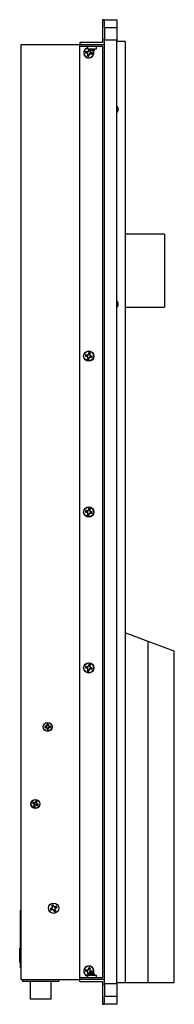
# Model space of a CAD drawing. Units: inches. Extents: x 0.3 to 80.4, y 0.2 to 94.6.
# Drawn here: x 73 to 77.7, y 19 to 48.9 of the extents above; entities that cross this region are included whole.
import ezdxf

# ---------------------------------------------------------------- set-up
doc = ezdxf.new("R2010")
doc.units = ezdxf.units.IN
doc.header["$MEASUREMENT"] = 0
doc.linetypes.add('PHANTOM', pattern=[0.5, 0.25, -0.05, 0.05, -0.05, 0.05, -0.05])

msp = doc.modelspace()

# ---------------------------------------------------------------- linework, layer by layer
at = {"color": 7, "linetype": 'Continuous', "lineweight": 25}
for p, q in [((75.58, 48.891), (75.521, 48.891)), ((75.521, 48.891), (75.521, 48.301)), ((75.58, 48.641), (75.58, 48.891)), ((75.58, 48.891), (75.955, 48.891)), ((75.955, 48.891), (75.955, 48.641)), ((75.955, 48.641), (75.58, 48.641)), ((75.58, 48.641), (75.58, 48.266)), ((75.955, 48.641), (75.955, 48.266)), ((73.06, 19.797), (73.06, 48.143)), ((73.06, 48.143), (74.832, 48.143)), ((74.832, 48.202), (74.832, 48.143)), ((75.521, 48.202), (74.832, 48.202)), ((74.832, 48.143), (75.58, 48.143)), ((74.832, 48.084), (74.832, 48.143)), ((74.832, 48.084), (75.521, 48.084)), ((74.832, 19.856), (74.832, 48.084)), ((75.07, 48.084), (75.07, 48.006)), ((75.341, 48.006), (75.341, 48.084)), ((75.521, 48.301), (75.521, 48.202)), ((75.521, 48.084), (75.521, 19.856)), ((75.955, 48.266), (75.58, 48.266)), ((75.58, 19.674), (75.58, 48.266)), ((75.955, 19.674), (75.955, 48.266)), ((76.21, 48.23), (75.955, 48.23)), ((76.21, 48.23), (76.21, 19.71)), ((75.003, 47.886), (75.043, 47.878)), ((75.007, 47.886), (75.003, 47.886)), ((75.044, 47.882), (75.007, 47.886)), ((75.051, 47.919), (75.011, 47.927)), ((75.014, 47.925), (75.011, 47.927)), ((75.014, 47.925), (75.051, 47.915)), ((75.044, 47.882), (75.043, 47.878)), ((75.043, 47.878), (75.069, 47.861)), ((75.074, 47.865), (75.044, 47.882)), ((75.081, 47.926), (75.051, 47.919)), ((75.051, 47.915), (75.084, 47.921)), ((75.051, 47.915), (75.051, 47.919)), ((75.075, 47.831), (75.068, 47.791)), ((75.069, 47.794), (75.068, 47.791)), ((75.074, 47.865), (75.069, 47.861)), ((75.069, 47.861), (75.075, 47.831)), ((75.069, 47.794), (75.079, 47.831)), ((75.07, 48.006), (75.341, 48.006)), ((75.079, 47.831), (75.074, 47.865)), ((75.079, 47.831), (75.075, 47.831)), ((75.098, 47.952), (75.081, 47.926)), ((75.084, 47.921), (75.081, 47.926)), ((75.084, 47.921), (75.102, 47.95)), ((75.106, 47.991), (75.098, 47.952)), ((75.102, 47.95), (75.098, 47.952)), ((75.102, 47.95), (75.106, 47.988)), ((75.106, 47.988), (75.106, 47.991)), ((75.113, 47.825), (75.108, 47.787)), ((75.108, 47.787), (75.109, 47.783)), ((75.109, 47.783), (75.116, 47.823)), ((75.13, 47.854), (75.113, 47.825)), ((75.113, 47.825), (75.116, 47.823)), ((75.116, 47.823), (75.133, 47.849)), ((75.124, 48.006), (75.124, 48.002)), ((75.125, 47.976), (75.161, 47.976)), ((75.125, 47.976), (75.125, 47.975)), ((75.125, 47.975), (75.135, 47.965)), ((75.164, 47.86), (75.13, 47.854)), ((75.13, 47.854), (75.133, 47.849)), ((75.133, 47.849), (75.164, 47.856)), ((75.14, 47.963), (75.135, 47.944)), ((75.135, 47.944), (75.139, 47.944)), ((75.135, 47.944), (75.14, 47.91)), ((75.138, 47.963), (75.146, 47.958)), ((75.139, 47.944), (75.142, 47.96)), ((75.145, 47.913), (75.139, 47.944)), ((75.14, 47.91), (75.145, 47.913)), ((75.14, 47.91), (75.17, 47.893)), ((75.144, 47.955), (75.147, 47.952)), ((75.145, 47.99), (75.145, 47.987)), ((75.171, 47.896), (75.145, 47.913)), ((75.264, 47.952), (75.147, 47.952)), ((75.164, 47.86), (75.164, 47.856)), ((75.2, 47.85), (75.164, 47.86)), ((75.164, 47.856), (75.203, 47.848)), ((75.17, 47.893), (75.171, 47.896)), ((75.17, 47.893), (75.208, 47.888)), ((75.211, 47.889), (75.171, 47.896)), ((75.2, 47.85), (75.203, 47.848)), ((75.208, 47.888), (75.211, 47.889)), ((75.264, 47.952), (75.277, 47.965)), ((75.266, 48.002), (75.266, 48.006)), ((75.266, 47.971), (75.266, 47.974)), ((75.276, 47.966), (75.266, 47.971)), ((75.288, 47.987), (75.288, 47.99)), ((77.391, 42.387), (76.21, 42.387)), ((77.391, 42.387), (77.391, 40.183)), ((76.21, 40.183), (77.391, 40.183)), ((75.106, 38.798), (75.098, 38.759)), ((75.106, 38.795), (75.106, 38.798)), ((75.007, 38.693), (75.003, 38.693)), ((75.003, 38.693), (75.043, 38.685)), ((75.044, 38.689), (75.007, 38.693)), ((75.014, 38.732), (75.011, 38.734)), ((75.051, 38.726), (75.011, 38.734)), ((75.014, 38.732), (75.051, 38.722)), ((75.044, 38.689), (75.043, 38.685)), ((75.043, 38.685), (75.069, 38.668)), ((75.074, 38.672), (75.044, 38.689)), ((75.081, 38.733), (75.051, 38.726)), ((75.051, 38.722), (75.084, 38.728)), ((75.051, 38.722), (75.051, 38.726)), ((75.075, 38.638), (75.068, 38.598)), ((75.069, 38.601), (75.068, 38.598)), ((75.074, 38.672), (75.069, 38.668)), ((75.069, 38.668), (75.075, 38.638)), ((75.069, 38.601), (75.079, 38.638)), ((75.079, 38.638), (75.074, 38.672)), ((75.079, 38.638), (75.075, 38.638)), ((75.098, 38.759), (75.081, 38.733)), ((75.084, 38.728), (75.081, 38.733)), ((75.084, 38.728), (75.102, 38.757)), ((75.102, 38.757), (75.098, 38.759)), ((75.102, 38.757), (75.106, 38.795)), ((75.113, 38.632), (75.108, 38.594)), ((75.108, 38.594), (75.109, 38.591)), ((75.109, 38.591), (75.116, 38.63)), ((75.13, 38.661), (75.113, 38.632)), ((75.113, 38.632), (75.116, 38.63)), ((75.116, 38.63), (75.133, 38.656)), ((75.164, 38.667), (75.13, 38.661)), ((75.13, 38.661), (75.133, 38.656)), ((75.133, 38.656), (75.164, 38.663)), ((75.145, 38.788), (75.135, 38.751)), ((75.135, 38.751), (75.139, 38.751)), ((75.135, 38.751), (75.14, 38.717)), ((75.139, 38.751), (75.147, 38.791)), ((75.145, 38.721), (75.139, 38.751)), ((75.14, 38.717), (75.145, 38.721)), ((75.14, 38.717), (75.17, 38.7)), ((75.145, 38.788), (75.147, 38.791)), ((75.171, 38.704), (75.145, 38.721)), ((75.164, 38.667), (75.164, 38.663)), ((75.2, 38.657), (75.164, 38.667)), ((75.164, 38.663), (75.203, 38.655)), ((75.17, 38.7), (75.171, 38.704)), ((75.17, 38.7), (75.208, 38.696)), ((75.211, 38.696), (75.171, 38.704)), ((75.2, 38.657), (75.203, 38.655)), ((75.208, 38.696), (75.211, 38.696)), ((75.098, 34.034), (75.081, 34.008)), ((75.084, 34.003), (75.102, 34.033)), ((75.106, 34.074), (75.098, 34.034)), ((75.102, 34.033), (75.098, 34.034)), ((75.102, 34.033), (75.106, 34.071)), ((75.106, 34.071), (75.106, 34.074)), ((75.145, 34.063), (75.135, 34.026)), ((75.135, 34.026), (75.139, 34.027)), ((75.135, 34.026), (75.14, 33.993)), ((75.139, 34.027), (75.147, 34.066)), ((75.145, 33.996), (75.139, 34.027)), ((75.145, 34.063), (75.147, 34.066)), ((75.007, 33.969), (75.003, 33.969)), ((75.003, 33.969), (75.043, 33.961)), ((75.044, 33.965), (75.007, 33.969)), ((75.014, 34.008), (75.011, 34.009)), ((75.051, 34.002), (75.011, 34.009)), ((75.014, 34.008), (75.051, 33.998)), ((75.044, 33.965), (75.043, 33.961)), ((75.043, 33.961), (75.069, 33.944)), ((75.074, 33.947), (75.044, 33.965)), ((75.081, 34.008), (75.051, 34.002)), ((75.051, 33.998), (75.084, 34.003)), ((75.051, 33.998), (75.051, 34.002)), ((75.075, 33.914), (75.068, 33.874)), ((75.069, 33.877), (75.068, 33.874)), ((75.074, 33.947), (75.069, 33.944)), ((75.069, 33.944), (75.075, 33.914)), ((75.069, 33.877), (75.079, 33.914)), ((75.079, 33.914), (75.074, 33.947)), ((75.079, 33.914), (75.075, 33.914)), ((75.084, 34.003), (75.081, 34.008)), ((75.113, 33.907), (75.108, 33.869)), ((75.108, 33.869), (75.109, 33.866)), ((75.109, 33.866), (75.116, 33.906)), ((75.13, 33.937), (75.113, 33.907)), ((75.113, 33.907), (75.116, 33.906)), ((75.116, 33.906), (75.133, 33.932)), ((75.164, 33.942), (75.13, 33.937)), ((75.13, 33.937), (75.133, 33.932)), ((75.133, 33.932), (75.164, 33.938)), ((75.14, 33.993), (75.145, 33.996)), ((75.14, 33.993), (75.17, 33.975)), ((75.171, 33.979), (75.145, 33.996)), ((75.164, 33.942), (75.164, 33.938)), ((75.2, 33.932), (75.164, 33.942)), ((75.164, 33.938), (75.203, 33.931)), ((75.17, 33.975), (75.171, 33.979)), ((75.17, 33.975), (75.208, 33.971)), ((75.211, 33.972), (75.171, 33.979)), ((75.2, 33.932), (75.203, 33.931)), ((75.208, 33.971), (75.211, 33.972)), ((76.902, 30.045), (76.21, 30.305)), ((76.902, 19.71), (76.902, 30.045)), ((77.69, 29.75), (76.902, 30.045)), ((77.69, 19.71), (77.69, 29.75)), ((75.014, 29.283), (75.011, 29.285)), ((75.051, 29.278), (75.011, 29.285)), ((75.014, 29.283), (75.051, 29.274)), ((75.081, 29.284), (75.051, 29.278)), ((75.051, 29.274), (75.084, 29.279)), ((75.051, 29.274), (75.051, 29.278)), ((75.098, 29.31), (75.081, 29.284)), ((75.084, 29.279), (75.081, 29.284)), ((75.084, 29.279), (75.102, 29.308)), ((75.106, 29.35), (75.098, 29.31)), ((75.102, 29.308), (75.098, 29.31)), ((75.102, 29.308), (75.106, 29.346)), ((75.106, 29.346), (75.106, 29.35)), ((75.145, 29.339), (75.135, 29.302)), ((75.135, 29.302), (75.139, 29.302)), ((75.135, 29.302), (75.14, 29.268)), ((75.139, 29.302), (75.147, 29.342)), ((75.145, 29.272), (75.139, 29.302)), ((75.14, 29.268), (75.145, 29.272)), ((75.14, 29.268), (75.17, 29.251)), ((75.145, 29.339), (75.147, 29.342)), ((75.171, 29.255), (75.145, 29.272)), ((75.17, 29.251), (75.171, 29.255)), ((75.17, 29.251), (75.208, 29.247)), ((75.211, 29.247), (75.171, 29.255)), ((75.208, 29.247), (75.211, 29.247)), ((75.007, 29.245), (75.003, 29.244)), ((75.003, 29.244), (75.043, 29.237)), ((75.044, 29.24), (75.007, 29.245)), ((75.044, 29.24), (75.043, 29.237)), ((75.043, 29.237), (75.069, 29.22)), ((75.074, 29.223), (75.044, 29.24)), ((75.075, 29.189), (75.068, 29.149)), ((75.069, 29.152), (75.068, 29.149)), ((75.074, 29.223), (75.069, 29.22)), ((75.069, 29.22), (75.075, 29.189)), ((75.069, 29.152), (75.079, 29.189)), ((75.079, 29.189), (75.074, 29.223)), ((75.079, 29.189), (75.075, 29.189)), ((75.113, 29.183), (75.108, 29.145)), ((75.108, 29.145), (75.109, 29.142)), ((75.109, 29.142), (75.116, 29.182)), ((75.13, 29.212), (75.113, 29.183)), ((75.113, 29.183), (75.116, 29.182)), ((75.116, 29.182), (75.133, 29.208)), ((75.164, 29.218), (75.13, 29.212)), ((75.13, 29.212), (75.133, 29.208)), ((75.133, 29.208), (75.164, 29.214)), ((75.164, 29.218), (75.164, 29.214)), ((75.2, 29.208), (75.164, 29.218)), ((75.164, 29.214), (75.203, 29.206)), ((75.2, 29.208), (75.203, 29.206)), ((73.78, 27.475), (73.778, 27.476)), ((73.812, 27.476), (73.778, 27.476)), ((73.78, 27.475), (73.812, 27.472)), ((73.836, 27.486), (73.812, 27.476)), ((73.812, 27.472), (73.84, 27.481)), ((73.812, 27.472), (73.812, 27.476)), ((73.846, 27.51), (73.836, 27.486)), ((73.84, 27.481), (73.836, 27.486)), ((73.846, 27.544), (73.846, 27.51)), ((73.846, 27.542), (73.846, 27.544)), ((73.85, 27.509), (73.846, 27.542)), ((73.85, 27.509), (73.846, 27.51)), ((73.88, 27.542), (73.877, 27.509)), ((73.877, 27.509), (73.881, 27.51)), ((73.877, 27.509), (73.886, 27.481)), ((73.88, 27.542), (73.881, 27.544)), ((73.881, 27.51), (73.881, 27.544)), ((73.891, 27.486), (73.881, 27.51)), ((73.886, 27.481), (73.891, 27.486)), ((73.915, 27.476), (73.891, 27.486)), ((73.914, 27.472), (73.915, 27.476)), ((73.914, 27.472), (73.946, 27.475)), ((73.949, 27.476), (73.915, 27.476)), ((73.946, 27.475), (73.949, 27.476)), ((73.78, 27.442), (73.777, 27.441)), ((73.777, 27.441), (73.812, 27.441)), ((73.812, 27.445), (73.78, 27.442)), ((73.812, 27.445), (73.812, 27.441)), ((73.812, 27.441), (73.836, 27.431)), ((73.84, 27.436), (73.836, 27.431)), ((73.836, 27.431), (73.846, 27.407)), ((73.85, 27.408), (73.84, 27.436)), ((73.846, 27.407), (73.845, 27.373)), ((73.846, 27.375), (73.845, 27.373)), ((73.85, 27.408), (73.846, 27.407)), ((73.846, 27.375), (73.85, 27.408)), ((73.876, 27.408), (73.88, 27.407)), ((73.876, 27.408), (73.88, 27.375)), ((73.88, 27.407), (73.89, 27.431)), ((73.88, 27.373), (73.88, 27.407)), ((73.88, 27.375), (73.88, 27.373)), ((73.914, 27.445), (73.886, 27.435)), ((73.886, 27.435), (73.89, 27.431)), ((73.89, 27.431), (73.915, 27.441)), ((73.914, 27.445), (73.915, 27.441)), ((73.946, 27.441), (73.914, 27.445)), ((73.915, 27.441), (73.949, 27.441)), ((73.946, 27.441), (73.949, 27.441)), ((73.407, 25.14), (73.439, 25.127)), ((73.41, 25.14), (73.407, 25.14)), ((73.441, 25.131), (73.41, 25.14)), ((73.452, 25.16), (73.421, 25.173)), ((73.422, 25.171), (73.421, 25.173)), ((73.422, 25.171), (73.451, 25.155)), ((73.441, 25.131), (73.439, 25.127)), ((73.439, 25.127), (73.457, 25.109)), ((73.457, 25.083), (73.444, 25.051)), ((73.446, 25.053), (73.461, 25.082)), ((73.451, 25.155), (73.452, 25.16)), ((73.451, 25.155), (73.481, 25.153)), ((73.478, 25.16), (73.452, 25.16)), ((73.463, 25.111), (73.457, 25.109)), ((73.457, 25.109), (73.457, 25.083)), ((73.461, 25.082), (73.457, 25.083)), ((73.461, 25.082), (73.463, 25.111)), ((73.486, 25.072), (73.476, 25.04)), ((73.476, 25.038), (73.489, 25.069)), ((73.497, 25.178), (73.478, 25.16)), ((73.481, 25.153), (73.478, 25.16)), ((73.486, 25.072), (73.489, 25.069)), ((73.489, 25.069), (73.508, 25.088)), ((73.51, 25.209), (73.497, 25.178)), ((73.5, 25.176), (73.497, 25.178)), ((73.5, 25.176), (73.509, 25.207)), ((73.505, 25.094), (73.508, 25.088)), ((73.535, 25.092), (73.505, 25.094)), ((73.508, 25.088), (73.534, 25.088)), ((73.509, 25.207), (73.51, 25.209)), ((73.525, 25.165), (73.523, 25.136)), ((73.523, 25.136), (73.529, 25.138)), ((73.54, 25.194), (73.525, 25.165)), ((73.525, 25.165), (73.529, 25.165)), ((73.529, 25.165), (73.542, 25.196)), ((73.529, 25.138), (73.529, 25.165)), ((73.547, 25.12), (73.529, 25.138)), ((73.535, 25.092), (73.534, 25.088)), ((73.534, 25.088), (73.565, 25.075)), ((73.564, 25.076), (73.535, 25.092)), ((73.54, 25.194), (73.542, 25.196)), ((73.545, 25.117), (73.547, 25.12)), ((73.545, 25.117), (73.576, 25.107)), ((73.579, 25.107), (73.547, 25.12)), ((73.564, 25.076), (73.565, 25.075)), ((73.576, 25.107), (73.579, 25.107)), ((73.446, 25.053), (73.444, 25.051)), ((73.476, 25.04), (73.476, 25.038)), ((73.04, 20.151), (73.04, 21.901)), ((73.04, 21.901), (73.06, 21.901)), ((73.98, 21.958), (73.942, 21.943)), ((73.945, 21.943), (73.942, 21.943)), ((73.945, 21.943), (73.982, 21.955)), ((73.958, 21.904), (73.995, 21.92)), ((73.96, 21.906), (73.958, 21.904)), ((73.995, 21.923), (73.96, 21.906)), ((74.001, 21.98), (73.98, 21.958)), ((73.982, 21.955), (73.98, 21.958)), ((73.982, 21.955), (74.007, 21.978)), ((73.986, 22.048), (74.002, 22.011)), ((73.988, 22.046), (73.986, 22.048)), ((74.005, 22.012), (73.988, 22.046)), ((74.029, 21.925), (73.995, 21.923)), ((73.995, 21.923), (73.995, 21.92)), ((73.995, 21.92), (74.026, 21.92)), ((74.002, 22.011), (74.001, 21.98)), ((74.007, 21.978), (74.001, 21.98)), ((74.005, 22.012), (74.002, 22.011)), ((74.007, 21.978), (74.005, 22.012)), ((74.04, 22.027), (74.024, 22.064)), ((74.025, 22.061), (74.024, 22.064)), ((74.025, 22.061), (74.037, 22.025)), ((74.029, 21.925), (74.026, 21.92)), ((74.026, 21.92), (74.048, 21.898)), ((74.052, 21.9), (74.029, 21.925)), ((74.037, 22.025), (74.04, 22.027)), ((74.037, 22.025), (74.06, 21.999)), ((74.062, 22.005), (74.04, 22.027)), ((74.052, 21.9), (74.048, 21.898)), ((74.048, 21.898), (74.064, 21.86)), ((74.064, 21.863), (74.052, 21.9)), ((74.06, 21.999), (74.062, 22.005)), ((74.06, 21.999), (74.094, 22.001)), ((74.093, 22.005), (74.062, 22.005)), ((74.064, 21.863), (74.064, 21.86)), ((74.107, 21.97), (74.081, 21.947)), ((74.081, 21.947), (74.087, 21.945)), ((74.081, 21.947), (74.083, 21.913)), ((74.083, 21.913), (74.087, 21.913)), ((74.083, 21.913), (74.1, 21.879)), ((74.087, 21.945), (74.109, 21.966)), ((74.087, 21.913), (74.087, 21.945)), ((74.102, 21.876), (74.087, 21.913)), ((74.13, 22.02), (74.093, 22.005)), ((74.094, 22.001), (74.093, 22.005)), ((74.094, 22.001), (74.128, 22.018)), ((74.1, 21.879), (74.102, 21.876)), ((74.143, 21.982), (74.107, 21.97)), ((74.107, 21.97), (74.109, 21.966)), ((74.109, 21.966), (74.146, 21.982)), ((74.128, 22.018), (74.13, 22.02)), ((74.143, 21.982), (74.146, 21.982)), ((73.02, 20.757), (73.04, 20.757)), ((73.02, 20.755), (73.04, 20.755)), ((73.02, 20.65), (73.02, 20.755)), ((73.02, 20.65), (73.04, 20.65)), ((73.02, 20.51), (73.02, 20.589)), ((73.02, 20.51), (73.04, 20.51)), ((73.02, 20.482), (73.02, 20.51)), ((73.02, 20.448), (73.02, 20.482)), ((73.02, 20.482), (73.04, 20.482)), ((73.02, 20.399), (73.04, 20.399)), ((73.02, 20.313), (73.02, 20.392)), ((73.02, 20.313), (73.04, 20.313)), ((73.04, 20.151), (73.06, 20.151)), ((75.007, 20.052), (75.003, 20.051)), ((75.003, 20.051), (75.043, 20.044)), ((75.044, 20.047), (75.007, 20.052)), ((75.051, 20.085), (75.011, 20.092)), ((75.014, 20.09), (75.011, 20.092)), ((75.014, 20.09), (75.051, 20.081)), ((75.044, 20.047), (75.043, 20.044)), ((75.043, 20.044), (75.069, 20.027)), ((75.074, 20.03), (75.044, 20.047)), ((75.081, 20.091), (75.051, 20.085)), ((75.051, 20.081), (75.084, 20.086)), ((75.051, 20.081), (75.051, 20.085)), ((75.075, 19.996), (75.068, 19.957)), ((75.074, 20.03), (75.069, 20.027)), ((75.069, 20.027), (75.075, 19.996)), ((75.069, 19.959), (75.079, 19.996)), ((75.079, 19.996), (75.074, 20.03)), ((75.079, 19.996), (75.075, 19.996)), ((75.098, 20.117), (75.081, 20.091)), ((75.084, 20.086), (75.081, 20.091)), ((75.084, 20.086), (75.102, 20.115)), ((75.106, 20.157), (75.098, 20.117)), ((75.102, 20.115), (75.098, 20.117)), ((75.102, 20.115), (75.106, 20.153)), ((75.106, 20.153), (75.106, 20.157)), ((75.13, 20.02), (75.113, 19.99)), ((75.116, 19.989), (75.133, 20.015)), ((75.164, 20.025), (75.13, 20.02)), ((75.13, 20.02), (75.133, 20.015)), ((75.133, 20.015), (75.164, 20.021)), ((75.145, 20.146), (75.135, 20.109)), ((75.135, 20.109), (75.139, 20.109)), ((75.135, 20.109), (75.14, 20.075)), ((75.139, 20.109), (75.147, 20.149)), ((75.145, 20.079), (75.139, 20.109)), ((75.14, 20.075), (75.145, 20.079)), ((75.14, 20.075), (75.17, 20.058)), ((75.145, 20.146), (75.147, 20.149)), ((75.171, 20.062), (75.145, 20.079)), ((75.164, 20.025), (75.164, 20.021)), ((75.2, 20.015), (75.164, 20.025)), ((75.164, 20.021), (75.203, 20.013)), ((75.17, 20.058), (75.171, 20.062)), ((75.17, 20.058), (75.208, 20.054)), ((75.211, 20.054), (75.171, 20.062)), ((75.2, 20.015), (75.203, 20.013)), ((75.208, 20.054), (75.211, 20.054)), ((73.06, 19.797), (74.832, 19.797)), ((73.099, 19.797), (73.099, 19.75)), ((73.099, 19.75), (74.202, 19.75)), ((73.335, 19.75), (73.335, 19.206)), ((73.965, 19.206), (73.965, 19.75)), ((74.202, 19.797), (74.202, 19.75)), ((74.832, 19.797), (74.832, 19.856)), ((75.521, 19.856), (74.832, 19.856)), ((74.832, 19.738), (74.832, 19.797)), ((75.58, 19.797), (74.832, 19.797)), ((74.832, 19.738), (75.521, 19.738)), ((75.069, 19.959), (75.068, 19.957)), ((75.07, 19.935), (75.07, 19.856)), ((75.07, 19.935), (75.341, 19.935)), ((75.113, 19.99), (75.108, 19.952)), ((75.108, 19.952), (75.109, 19.949)), ((75.109, 19.949), (75.116, 19.989)), ((75.113, 19.99), (75.116, 19.989)), ((75.124, 19.941), (75.124, 19.937)), ((75.125, 19.938), (75.131, 19.935)), ((75.141, 19.982), (75.127, 19.967)), ((75.145, 19.984), (75.141, 19.982)), ((75.147, 19.988), (75.145, 19.986)), ((75.145, 19.986), (75.148, 19.986)), ((75.145, 19.957), (75.145, 19.953)), ((75.147, 19.988), (75.264, 19.988)), ((75.274, 19.977), (75.264, 19.988)), ((75.266, 19.972), (75.274, 19.976)), ((75.266, 19.968), (75.266, 19.972)), ((75.266, 19.937), (75.266, 19.941)), ((75.271, 19.935), (75.266, 19.937)), ((75.288, 19.953), (75.288, 19.957)), ((75.341, 19.856), (75.341, 19.935)), ((75.521, 19.738), (75.521, 19.639)), ((75.955, 19.71), (76.21, 19.71)), ((76.21, 19.71), (76.902, 19.71)), ((76.902, 19.71), (77.69, 19.71)), ((75.521, 19.639), (75.521, 19.049)), ((75.58, 19.674), (75.58, 19.299)), ((75.955, 19.674), (75.58, 19.674)), ((75.955, 19.674), (75.955, 19.299)), ((73.965, 19.206), (73.335, 19.206)), ((75.58, 19.299), (75.955, 19.299)), ((75.58, 19.049), (75.58, 19.299)), ((75.955, 19.299), (75.955, 19.049)), ((75.521, 19.049), (75.58, 19.049)), ((75.955, 19.049), (75.58, 19.049))]:
    msp.add_line(p, q, dxfattribs=at)
at = {"color": 8, "linetype": 'PHANTOM', "lineweight": 18}
for p, q in [((75.58, 48.301), (75.521, 48.301)), ((73.02, 20.589), (73.04, 20.589)), ((73.02, 20.448), (73.04, 20.448)), ((75.521, 19.639), (75.58, 19.639))]:
    msp.add_line(p, q, dxfattribs=at)
at = {"color": 7, "linetype": 'Continuous', "lineweight": 25}
for centre, radius in [((75.107, 38.695), 0.156), ((75.107, 38.695), 0.148), ((75.107, 33.97), 0.156), ((75.107, 33.97), 0.148), ((75.107, 29.246), 0.156), ((75.107, 29.246), 0.148), ((73.863, 27.458), 0.136), ((73.863, 27.458), 0.131), ((73.493, 25.124), 0.136), ((73.493, 25.124), 0.131), ((74.044, 21.962), 0.157), ((74.044, 21.962), 0.156)]:
    msp.add_circle(centre, radius, dxfattribs=at)
for centre, radius, start, end in [((75.107, 47.887), 0.156, 169.2907, 24.6084), ((75.107, 47.887), 0.156, 103.872, 169.2907), ((75.107, 47.887), 0.148, 104.6748, 180), ((75.107, 47.887), 0.148, 180, 26.1039), ((75.107, 47.887), 0.104, 157.7537, 180.8276), ((75.107, 47.887), 0.101, 157.9999, 180.5815), ((75.107, 47.887), 0.104, 247.7537, 270.8276), ((75.107, 47.887), 0.101, 247.9999, 270.5815), ((75.107, 47.887), 0.104, 70.7045, 90.8276), ((75.107, 47.887), 0.101, 72.5819, 90.5815), ((75.107, 47.887), 0.101, 337.9999, 0.5815), ((75.107, 47.887), 0.104, 337.7537, 0.8276), ((75.867, 46.175), 0.131, 311.9661, 48.0339), ((75.867, 46.175), 0.126, 0, 45.9479), ((75.867, 46.175), 0.126, 314.0521, 0), ((75.867, 40.269), 0.131, 311.9661, 48.0339), ((75.867, 40.269), 0.126, 0, 45.9479), ((75.867, 40.269), 0.126, 314.0521, 0), ((75.107, 38.695), 0.104, 67.7537, 90.8276), ((75.107, 38.695), 0.104, 157.7537, 180.8276), ((75.107, 38.695), 0.101, 157.9999, 180.5815), ((75.107, 38.695), 0.104, 247.7537, 270.8276), ((75.107, 38.695), 0.101, 247.9999, 270.5815), ((75.107, 38.695), 0.101, 67.9999, 90.5815), ((75.107, 38.695), 0.101, 337.9999, 0.5815), ((75.107, 38.695), 0.104, 337.7537, 0.8276), ((75.107, 33.97), 0.104, 67.7537, 90.8276), ((75.107, 33.97), 0.101, 67.9999, 90.5815), ((75.107, 33.97), 0.104, 157.7537, 180.8276), ((75.107, 33.97), 0.101, 157.9999, 180.5815), ((75.107, 33.97), 0.104, 247.7537, 270.8276), ((75.107, 33.97), 0.101, 247.9999, 270.5815), ((75.107, 33.97), 0.101, 337.9999, 0.5815), ((75.107, 33.97), 0.104, 337.7537, 0.8276), ((75.107, 29.246), 0.104, 157.7537, 180.8276), ((75.107, 29.246), 0.101, 157.9999, 180.5815), ((75.107, 29.246), 0.104, 67.7537, 90.8276), ((75.107, 29.246), 0.101, 67.9999, 90.5815), ((75.107, 29.246), 0.101, 337.9999, 0.5815), ((75.107, 29.246), 0.104, 337.7537, 0.8276), ((75.107, 29.246), 0.104, 247.7537, 270.8276), ((75.107, 29.246), 0.101, 247.9999, 270.5815), ((73.863, 27.458), 0.0873, 168.3886, 191.4626), ((73.863, 27.458), 0.0851, 168.586, 191.2652), ((73.863, 27.458), 0.0873, 78.3886, 101.4626), ((73.863, 27.458), 0.0851, 78.586, 101.2652), ((73.863, 27.458), 0.0851, 348.586, 11.2652), ((73.863, 27.458), 0.0873, 348.3886, 11.4626), ((73.863, 27.458), 0.0873, 258.3886, 281.4626), ((73.863, 27.458), 0.0851, 258.586, 281.2652), ((73.493, 25.124), 0.0873, 145.9345, 169.0084), ((73.493, 25.124), 0.0851, 146.1318, 168.8111), ((73.493, 25.124), 0.0851, 56.1318, 78.8111), ((73.493, 25.124), 0.0873, 55.9345, 79.0084), ((73.493, 25.124), 0.0851, 326.1318, 348.8111), ((73.493, 25.124), 0.0873, 325.9345, 349.0084), ((73.493, 25.124), 0.0873, 235.9345, 259.0084), ((73.493, 25.124), 0.0851, 236.1318, 258.8111), ((74.044, 21.962), 0.104, 190.9113, 213.9852), ((74.044, 21.962), 0.101, 191.1575, 213.7391), ((74.044, 21.962), 0.104, 100.9113, 123.9852), ((74.044, 21.962), 0.101, 101.1575, 123.7391), ((74.044, 21.962), 0.101, 281.1575, 303.7391), ((74.044, 21.962), 0.104, 280.9113, 303.9852), ((74.044, 21.962), 0.101, 11.1575, 33.7391), ((74.044, 21.962), 0.104, 10.9113, 33.9852), ((75.107, 20.053), 0.156, 169.2907, 256.128), ((75.107, 20.053), 0.156, 335.3916, 169.2907), ((75.107, 20.053), 0.148, 333.8961, 180), ((75.107, 20.053), 0.148, 180, 255.3252), ((75.107, 20.053), 0.104, 157.7537, 180.8276), ((75.107, 20.053), 0.101, 157.9999, 180.5815), ((75.107, 20.053), 0.104, 67.7537, 90.8276), ((75.107, 20.053), 0.101, 67.9999, 90.5815), ((75.107, 20.053), 0.101, 337.9999, 0.5815), ((75.107, 20.053), 0.104, 337.7537, 0.8276), ((75.107, 20.053), 0.104, 247.7537, 270.8276), ((75.107, 20.053), 0.101, 247.9999, 270.5815)]:
    msp.add_arc(centre, radius, start, end, dxfattribs=at)
for points, knots in [([(75.125, 48.001), (75.125, 48.002), (75.123, 48.003), (75.132, 48.005), (75.141, 48.005), (75.143, 48.006)], [0, 0, 0, 0, 0.418344, 0.898018, 1, 1, 1, 1]), ([(75.124, 48.001), (75.128, 47.999), (75.135, 47.996), (75.141, 47.992), (75.145, 47.99)], [0, 0, 0, 0, 0.522945, 1, 1, 1, 1]), ([(75.125, 47.976), (75.129, 47.976), (75.136, 47.978), (75.16, 47.98), (75.19, 47.982), (75.223, 47.984), (75.253, 47.986), (75.276, 47.988), (75.287, 47.989), (75.286, 47.99), (75.286, 47.99)], [0, 0, 0, 0, 0.133807, 0.267614, 0.401419, 0.535225, 0.66903, 0.802835, 0.936643, 1, 1, 1, 1]), ([(75.147, 47.988), (75.143, 47.986), (75.136, 47.982), (75.129, 47.978), (75.126, 47.976)], [0, 0, 0, 0, 0.499894, 1, 1, 1, 1]), ([(75.135, 47.965), (75.135, 47.965), (75.132, 47.966), (75.135, 47.969), (75.142, 47.972), (75.152, 47.974), (75.159, 47.975), (75.161, 47.976)], [0, 0, 0, 0, 0.044782, 0.347654, 0.667951, 0.888936, 1, 1, 1, 1]), ([(75.276, 47.965), (75.276, 47.965), (75.277, 47.965), (75.271, 47.964), (75.258, 47.963), (75.238, 47.962), (75.216, 47.961), (75.193, 47.959), (75.172, 47.958), (75.156, 47.957), (75.146, 47.956), (75.144, 47.955), (75.145, 47.955), (75.145, 47.955)], [0, 0, 0, 0, 0.016437, 0.128058, 0.238666, 0.347558, 0.45422, 0.560373, 0.663112, 0.765941, 0.865293, 0.964151, 1, 1, 1, 1]), ([(75.146, 47.99), (75.146, 47.991), (75.145, 47.992), (75.154, 47.993), (75.171, 47.995), (75.194, 47.997), (75.218, 47.999), (75.241, 48.001), (75.257, 48.003), (75.266, 48.005), (75.265, 48.005), (75.265, 48.005)], [0, 0, 0, 0, 0.068733, 0.199275, 0.329821, 0.460368, 0.590914, 0.72146, 0.852004, 0.982551, 1, 1, 1, 1]), ([(75.146, 47.958), (75.145, 47.959), (75.144, 47.96), (75.154, 47.962), (75.171, 47.964), (75.194, 47.966), (75.218, 47.968), (75.241, 47.97), (75.257, 47.972), (75.266, 47.973), (75.265, 47.974), (75.265, 47.974)], [0, 0, 0, 0, 0.119683, 0.243083, 0.366488, 0.489891, 0.613295, 0.736699, 0.860101, 0.983505, 1, 1, 1, 1]), ([(75.145, 47.955), (75.145, 47.955), (75.145, 47.956), (75.154, 47.958), (75.171, 47.96), (75.194, 47.962), (75.218, 47.964), (75.241, 47.966), (75.258, 47.968), (75.266, 47.97), (75.266, 47.971), (75.265, 47.971)], [0, 0, 0, 0, 0.099988, 0.220413, 0.34084, 0.461266, 0.581694, 0.702121, 0.822545, 0.942973, 1, 1, 1, 1]), ([(75.147, 47.988), (75.149, 47.988), (75.154, 47.99), (75.172, 47.991), (75.194, 47.993), (75.218, 47.995), (75.241, 47.997), (75.258, 47.999), (75.266, 48.001), (75.266, 48.002), (75.265, 48.002)], [0, 0, 0, 0, 0.1208172, 0.2566295, 0.3924409, 0.5282533, 0.664067, 0.799875, 0.9356883, 1, 1, 1, 1]), ([(75.161, 47.976), (75.17, 47.976), (75.19, 47.978), (75.223, 47.98), (75.253, 47.982), (75.276, 47.984), (75.287, 47.985), (75.286, 47.986), (75.286, 47.987)], [0, 0, 0, 0, 0.182698, 0.365396, 0.548094, 0.730791, 0.913493, 1, 1, 1, 1]), ([(75.287, 47.991), (75.284, 47.993), (75.277, 47.997), (75.27, 48.001), (75.266, 48.003)], [0, 0, 0, 0, 0.51496, 1, 1, 1, 1]), ([(75.266, 47.974), (75.269, 47.976), (75.277, 47.98), (75.284, 47.984), (75.287, 47.986)], [0, 0, 0, 0, 0.499494, 1, 1, 1, 1]), ([(73.84, 27.481), (73.843, 27.488), (73.846, 27.498), (73.849, 27.507), (73.85, 27.509)], [0, 0, 0, 0, 0.705551, 1, 1, 1, 1]), ([(73.886, 27.481), (73.893, 27.479), (73.903, 27.475), (73.911, 27.472), (73.914, 27.472)], [0, 0, 0, 0, 0.7055551, 1, 1, 1, 1]), ([(73.84, 27.436), (73.833, 27.438), (73.823, 27.441), (73.815, 27.444), (73.812, 27.445)], [0, 0, 0, 0, 0.705553, 1, 1, 1, 1]), ([(73.886, 27.435), (73.883, 27.428), (73.88, 27.419), (73.877, 27.41), (73.876, 27.408)], [0, 0, 0, 0, 0.705551, 1, 1, 1, 1]), ([(73.463, 25.111), (73.458, 25.116), (73.45, 25.123), (73.443, 25.129), (73.441, 25.131)], [0, 0, 0, 0, 0.705553, 1, 1, 1, 1]), ([(73.481, 25.153), (73.486, 25.159), (73.492, 25.167), (73.498, 25.174), (73.5, 25.176)], [0, 0, 0, 0, 0.705553, 1, 1, 1, 1]), ([(73.505, 25.094), (73.5, 25.088), (73.493, 25.081), (73.488, 25.074), (73.486, 25.072)], [0, 0, 0, 0, 0.705553, 1, 1, 1, 1]), ([(73.523, 25.136), (73.528, 25.131), (73.536, 25.124), (73.543, 25.118), (73.545, 25.117)], [0, 0, 0, 0, 0.705556, 1, 1, 1, 1]), ([(73.02, 20.589), (73.02, 20.597), (73.02, 20.61), (73.02, 20.628), (73.02, 20.641), (73.02, 20.649), (73.02, 20.65), (73.02, 20.65)], [0, 0, 0, 0, 0.219657, 0.401573, 0.569936, 0.775305, 1, 1, 1, 1]), ([(73.02, 20.399), (73.02, 20.399), (73.02, 20.4), (73.02, 20.406), (73.02, 20.417), (73.02, 20.431), (73.02, 20.442), (73.02, 20.448)], [0, 0, 0, 0, 0.267029, 0.477194, 0.649114, 0.827295, 1, 1, 1, 1]), ([(75.286, 19.957), (75.286, 19.957), (75.29, 19.956), (75.283, 19.955), (75.265, 19.953), (75.238, 19.951), (75.206, 19.949), (75.173, 19.947), (75.146, 19.945), (75.127, 19.943), (75.125, 19.942), (75.124, 19.941)], [0, 0, 0, 0, 0.0346905, 0.1553553, 0.2760184, 0.3966825, 0.5173455, 0.6380079, 0.758672, 0.8793352, 1, 1, 1, 1]), ([(75.145, 19.953), (75.141, 19.951), (75.134, 19.947), (75.127, 19.943), (75.124, 19.941)], [0, 0, 0, 0, 0.499899, 1, 1, 1, 1]), ([(75.288, 19.953), (75.286, 19.952), (75.284, 19.951), (75.265, 19.949), (75.238, 19.947), (75.206, 19.945), (75.173, 19.943), (75.146, 19.941), (75.127, 19.939), (75.125, 19.938), (75.124, 19.937)], [0, 0, 0, 0, 0.125001, 0.250001, 0.375001, 0.5, 0.624999, 0.749999, 0.874999, 1, 1, 1, 1]), ([(75.125, 19.969), (75.129, 19.967), (75.136, 19.963), (75.142, 19.959), (75.146, 19.957)], [0, 0, 0, 0, 0.500072, 1, 1, 1, 1]), ([(75.127, 19.967), (75.127, 19.967), (75.128, 19.968), (75.139, 19.969), (75.157, 19.97), (75.181, 19.971), (75.207, 19.972), (75.232, 19.973), (75.253, 19.974), (75.268, 19.975), (75.275, 19.976), (75.274, 19.977), (75.274, 19.977)], [0, 0, 0, 0, 0.073125, 0.187247, 0.299994, 0.41161, 0.520733, 0.62983, 0.735337, 0.840907, 0.943756, 1, 1, 1, 1]), ([(75.148, 19.986), (75.145, 19.984), (75.141, 19.983), (75.141, 19.982), (75.141, 19.982)], [0, 0, 0, 0, 0.897702, 1, 1, 1, 1]), ([(75.148, 19.986), (75.146, 19.985), (75.143, 19.984), (75.145, 19.984), (75.145, 19.984)], [0, 0, 0, 0, 0.93334, 1, 1, 1, 1]), ([(75.266, 19.968), (75.266, 19.968), (75.264, 19.966), (75.25, 19.964), (75.23, 19.962), (75.206, 19.96), (75.182, 19.959), (75.16, 19.956), (75.148, 19.954), (75.143, 19.953), (75.145, 19.953), (75.145, 19.953)], [0, 0, 0, 0, 0.1241011, 0.2481958, 0.3722939, 0.4963908, 0.6204877, 0.7445858, 0.8896076, 0.9926412, 1, 1, 1, 1]), ([(75.265, 19.972), (75.264, 19.971), (75.262, 19.97), (75.25, 19.968), (75.23, 19.966), (75.206, 19.964), (75.182, 19.962), (75.162, 19.96), (75.149, 19.959), (75.148, 19.958), (75.147, 19.958)], [0, 0, 0, 0, 0.093228, 0.232656, 0.372087, 0.511517, 0.650947, 0.790378, 0.929805, 1, 1, 1, 1]), ([(75.266, 19.937), (75.266, 19.936), (75.266, 19.936), (75.26, 19.935), (75.259, 19.935)], [0, 0, 0, 0, 0.824694, 1, 1, 1, 1]), ([(75.287, 19.957), (75.284, 19.959), (75.277, 19.963), (75.27, 19.967), (75.266, 19.969)], [0, 0, 0, 0, 0.515431, 1, 1, 1, 1]), ([(75.266, 19.94), (75.269, 19.942), (75.276, 19.946), (75.284, 19.95), (75.287, 19.952)], [0, 0, 0, 0, 0.499506, 1, 1, 1, 1])]:
    msp.add_open_spline(points, degree=3, knots=knots, dxfattribs=at)

doc.saveas('drawing.dxf')
